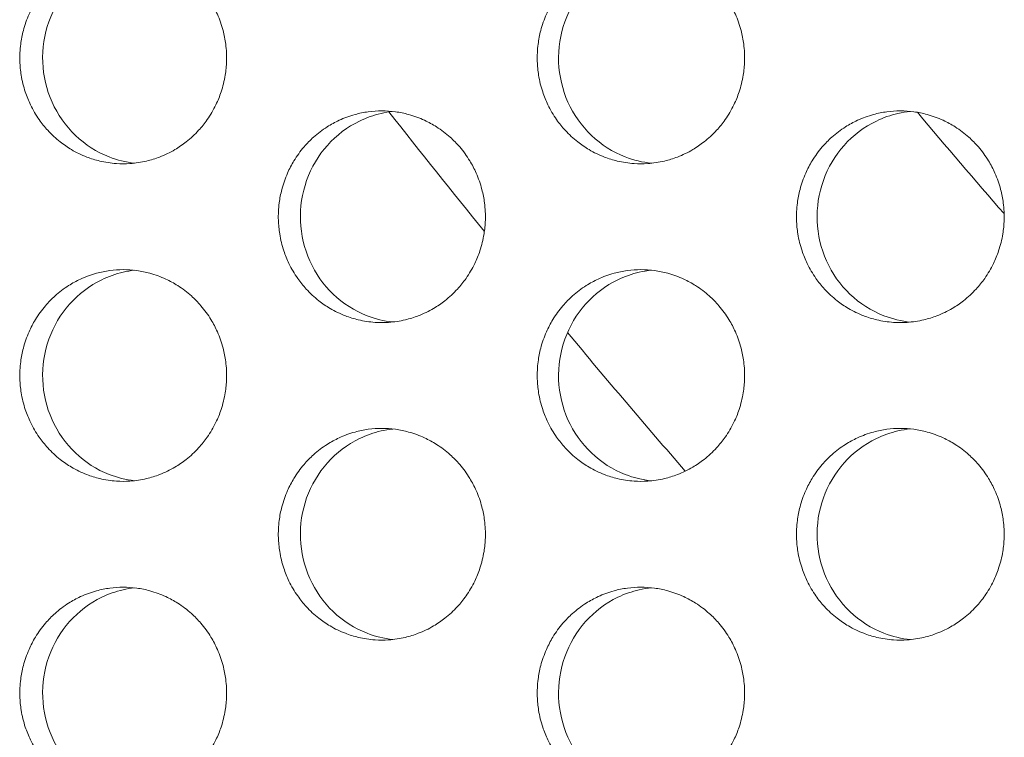
# Model space of a CAD drawing. Units: millimetres. Extents: x 27 to 1172, y -19 to 793.
# Drawn here: x 120 to 129, y 480 to 487 of the extents above; entities that cross this region are included whole.
import ezdxf

# ---------------------------------------------------------------- set-up
doc = ezdxf.new("R2010")
doc.units = ezdxf.units.MM
doc.header["$LTSCALE"] = 4
doc.layers.add('Visible (ISO)', color=7, linetype='Continuous', lineweight=15)

msp = doc.modelspace()

# ---------------------------------------------------------------- linework, layer by layer
at = {"layer": 'Visible (ISO)'}
for radius, start, end in [(91.476, 218.152693, 219.058354), (87.6054, 220.172605, 220.997166), (91.476, 219.832264, 220.908906)]:
    msp.add_arc((195.1422, 542.6802), radius, start, end, dxfattribs=at)
for points, knots in [([(120.6968, 487.6802), (120.6542, 487.6802), (120.6116, 487.6773), (120.5693, 487.6716), (120.5271, 487.666), (120.4852, 487.6574), (120.444, 487.6461), (120.3925, 487.632), (120.3422, 487.6136), (120.2937, 487.5911), (120.2548, 487.5731), (120.2172, 487.5524), (120.181, 487.5294), (120.1357, 487.5006), (120.0928, 487.468), (120.0528, 487.432), (120.0207, 487.4033), (119.9905, 487.3724), (119.9624, 487.3395), (119.9273, 487.2985), (119.8955, 487.2546), (119.8673, 487.2083), (119.8448, 487.1712), (119.8247, 487.1327), (119.8071, 487.0929), (119.7851, 487.0432), (119.7671, 486.9917), (119.7534, 486.939), (119.7423, 486.8969), (119.734, 486.854), (119.7284, 486.8107), (119.7215, 486.7567), (119.7189, 486.702), (119.7206, 486.6475), (119.722, 486.6039), (119.7262, 486.5604), (119.7331, 486.5173), (119.7418, 486.4635), (119.7548, 486.4104), (119.7719, 486.3588), (119.7856, 486.3174), (119.8019, 486.277), (119.8208, 486.2379), (119.8443, 486.189), (119.8718, 486.1421), (119.9028, 486.0977), (119.9277, 486.0623), (119.9547, 486.0285), (119.9839, 485.9966), (120.0203, 485.9568), (120.0599, 485.9201), (120.1022, 485.8868), (120.136, 485.8603), (120.1715, 485.836), (120.2084, 485.8142), (120.2545, 485.7869), (120.3028, 485.7635), (120.3527, 485.7443), (120.3926, 485.7289), (120.4335, 485.7162), (120.475, 485.7063), (120.5269, 485.6939), (120.5798, 485.6859), (120.6329, 485.6823), (120.6755, 485.6795), (120.7182, 485.6795), (120.7608, 485.6823), (120.8139, 485.6859), (120.8668, 485.6939), (120.9187, 485.7063), (120.9603, 485.7162), (121.0012, 485.7289), (121.0411, 485.7443), (121.0909, 485.7635), (121.1393, 485.7869), (121.1855, 485.8142), (121.2224, 485.836), (121.2579, 485.8603), (121.2918, 485.8868), (121.3341, 485.9201), (121.3737, 485.9568), (121.4101, 485.9966), (121.4393, 486.0285), (121.4664, 486.0623), (121.4913, 486.0977), (121.5223, 486.1421), (121.5498, 486.189), (121.5734, 486.2379), (121.5923, 486.277), (121.6086, 486.3174), (121.6223, 486.3588), (121.6395, 486.4104), (121.6525, 486.4635), (121.6612, 486.5173), (121.6681, 486.5604), (121.6723, 486.6039), (121.6737, 486.6475), (121.6754, 486.702), (121.6728, 486.7567), (121.6659, 486.8107), (121.6603, 486.854), (121.652, 486.8969), (121.6409, 486.939), (121.6271, 486.9917), (121.6091, 487.0432), (121.5871, 487.0929), (121.5695, 487.1327), (121.5493, 487.1712), (121.5268, 487.2083), (121.4986, 487.2546), (121.4668, 487.2985), (121.4316, 487.3395), (121.4035, 487.3724), (121.3733, 487.4033), (121.3412, 487.432), (121.3011, 487.468), (121.2582, 487.5006), (121.2129, 487.5294), (121.1767, 487.5524), (121.139, 487.5731), (121.1001, 487.5911), (121.0516, 487.6136), (121.0012, 487.632), (120.9498, 487.6461), (120.9086, 487.6574), (120.8667, 487.666), (120.8244, 487.6716), (120.7821, 487.6773), (120.7395, 487.6802), (120.6968, 487.6802)], [-3.141593, -3.141593, -3.141593, -3.141593, -3.010693, -3.010693, -3.010693, -2.879793, -2.879793, -2.879793, -2.716169, -2.716169, -2.716169, -2.585269, -2.585269, -2.585269, -2.421644, -2.421644, -2.421644, -2.290745, -2.290745, -2.290745, -2.12712, -2.12712, -2.12712, -1.99622, -1.99622, -1.99622, -1.832596, -1.832596, -1.832596, -1.701696, -1.701696, -1.701696, -1.538071, -1.538071, -1.538071, -1.407172, -1.407172, -1.407172, -1.243547, -1.243547, -1.243547, -1.112647, -1.112647, -1.112647, -0.949023, -0.949023, -0.949023, -0.818123, -0.818123, -0.818123, -0.654498, -0.654498, -0.654498, -0.523599, -0.523599, -0.523599, -0.359974, -0.359974, -0.359974, -0.229074, -0.229074, -0.229074, -0.06545, -0.06545, -0.06545, 0.06545, 0.06545, 0.06545, 0.229074, 0.229074, 0.229074, 0.359974, 0.359974, 0.359974, 0.523599, 0.523599, 0.523599, 0.654498, 0.654498, 0.654498, 0.818123, 0.818123, 0.818123, 0.949023, 0.949023, 0.949023, 1.112647, 1.112647, 1.112647, 1.243547, 1.243547, 1.243547, 1.407172, 1.407172, 1.407172, 1.538071, 1.538071, 1.538071, 1.701696, 1.701696, 1.701696, 1.832596, 1.832596, 1.832596, 1.99622, 1.99622, 1.99622, 2.12712, 2.12712, 2.12712, 2.290745, 2.290745, 2.290745, 2.421644, 2.421644, 2.421644, 2.585269, 2.585269, 2.585269, 2.716169, 2.716169, 2.716169, 2.879793, 2.879793, 2.879793, 3.010693, 3.010693, 3.010693, 3.141593, 3.141593, 3.141593, 3.141593]), ([(120.8035, 485.6862), (120.7218, 485.6954), (120.6415, 485.7152), (120.446, 485.7912), (120.3376, 485.8606), (120.1524, 486.038), (120.0775, 486.1446), (119.9716, 486.3813), (119.9417, 486.5094), (119.9314, 486.7701), (119.9512, 486.9004), (120.0383, 487.1455), (120.1048, 487.2582), (120.276, 487.4507), (120.379, 487.5288), (120.5586, 487.6159), (120.6266, 487.6399), (120.7319, 487.6641), (120.7676, 487.6702), (120.8035, 487.6742)], [0.3255325, 0.3255325, 0.3255325, 0.3255325, 0.3508579, 0.3508579, 0.3897441, 0.3897441, 0.4287427, 0.4287427, 0.4678524, 0.4678524, 0.5070051, 0.5070051, 0.5461098, 0.5461098, 0.5851033, 0.5851033, 0.6071271, 0.6071271, 0.6182343, 0.6182343, 0.6182343, 0.6182343]), ([(125.5897, 487.6802), (125.5469, 487.6802), (125.5041, 487.6773), (125.4617, 487.6716), (125.4194, 487.666), (125.3773, 487.6574), (125.336, 487.6461), (125.2844, 487.632), (125.2339, 487.6136), (125.1853, 487.5911), (125.1463, 487.5731), (125.1085, 487.5524), (125.0722, 487.5294), (125.0268, 487.5006), (124.9838, 487.468), (124.9436, 487.432), (124.9115, 487.4033), (124.8812, 487.3724), (124.853, 487.3395), (124.8178, 487.2985), (124.7858, 487.2546), (124.7576, 487.2083), (124.7351, 487.1712), (124.7149, 487.1327), (124.6972, 487.0929), (124.6752, 487.0432), (124.6571, 486.9917), (124.6433, 486.939), (124.6322, 486.8969), (124.6239, 486.854), (124.6183, 486.8107), (124.6113, 486.7567), (124.6087, 486.702), (124.6105, 486.6475), (124.6119, 486.6039), (124.6161, 486.5604), (124.623, 486.5173), (124.6317, 486.4635), (124.6447, 486.4104), (124.6619, 486.3588), (124.6756, 486.3174), (124.692, 486.277), (124.7109, 486.2379), (124.7346, 486.189), (124.7621, 486.1421), (124.7932, 486.0977), (124.8181, 486.0623), (124.8453, 486.0285), (124.8745, 485.9966), (124.9111, 485.9568), (124.9508, 485.9201), (124.9932, 485.8868), (125.0271, 485.8603), (125.0627, 485.836), (125.0997, 485.8142), (125.146, 485.7869), (125.1945, 485.7635), (125.2445, 485.7443), (125.2845, 485.7289), (125.3255, 485.7162), (125.3671, 485.7063), (125.4192, 485.6939), (125.4722, 485.6859), (125.5256, 485.6823), (125.5682, 485.6795), (125.6111, 485.6795), (125.6538, 485.6823), (125.7071, 485.6859), (125.7602, 485.6939), (125.8122, 485.7063), (125.8539, 485.7162), (125.8949, 485.7289), (125.9349, 485.7443), (125.9849, 485.7635), (126.0334, 485.7869), (126.0797, 485.8142), (126.1168, 485.836), (126.1524, 485.8603), (126.1864, 485.8868), (126.2288, 485.9201), (126.2685, 485.9568), (126.3051, 485.9966), (126.3343, 486.0285), (126.3615, 486.0623), (126.3865, 486.0977), (126.4176, 486.1421), (126.4452, 486.189), (126.4688, 486.2379), (126.4878, 486.277), (126.5042, 486.3174), (126.5179, 486.3588), (126.5351, 486.4104), (126.5482, 486.4635), (126.5569, 486.5173), (126.5638, 486.5604), (126.568, 486.6039), (126.5694, 486.6475), (126.5712, 486.702), (126.5686, 486.7567), (126.5616, 486.8107), (126.556, 486.854), (126.5476, 486.8969), (126.5366, 486.939), (126.5227, 486.9917), (126.5046, 487.0432), (126.4826, 487.0929), (126.4649, 487.1327), (126.4447, 487.1712), (126.4221, 487.2083), (126.3939, 487.2546), (126.3619, 487.2985), (126.3266, 487.3395), (126.2984, 487.3724), (126.2681, 487.4033), (126.236, 487.432), (126.1958, 487.468), (126.1527, 487.5006), (126.1073, 487.5294), (126.0709, 487.5524), (126.0331, 487.5731), (125.9942, 487.5911), (125.9455, 487.6136), (125.895, 487.632), (125.8433, 487.6461), (125.802, 487.6574), (125.76, 487.666), (125.7176, 487.6716), (125.6752, 487.6773), (125.6324, 487.6802), (125.5897, 487.6802)], [-3.141593, -3.141593, -3.141593, -3.141593, -3.010693, -3.010693, -3.010693, -2.879793, -2.879793, -2.879793, -2.716169, -2.716169, -2.716169, -2.585269, -2.585269, -2.585269, -2.421644, -2.421644, -2.421644, -2.290745, -2.290745, -2.290745, -2.12712, -2.12712, -2.12712, -1.99622, -1.99622, -1.99622, -1.832596, -1.832596, -1.832596, -1.701696, -1.701696, -1.701696, -1.538071, -1.538071, -1.538071, -1.407172, -1.407172, -1.407172, -1.243547, -1.243547, -1.243547, -1.112647, -1.112647, -1.112647, -0.949023, -0.949023, -0.949023, -0.818123, -0.818123, -0.818123, -0.654498, -0.654498, -0.654498, -0.523599, -0.523599, -0.523599, -0.359974, -0.359974, -0.359974, -0.229074, -0.229074, -0.229074, -0.06545, -0.06545, -0.06545, 0.06545, 0.06545, 0.06545, 0.229074, 0.229074, 0.229074, 0.359974, 0.359974, 0.359974, 0.523599, 0.523599, 0.523599, 0.654498, 0.654498, 0.654498, 0.818123, 0.818123, 0.818123, 0.949023, 0.949023, 0.949023, 1.112647, 1.112647, 1.112647, 1.243547, 1.243547, 1.243547, 1.407172, 1.407172, 1.407172, 1.538071, 1.538071, 1.538071, 1.701696, 1.701696, 1.701696, 1.832596, 1.832596, 1.832596, 1.99622, 1.99622, 1.99622, 2.12712, 2.12712, 2.12712, 2.290745, 2.290745, 2.290745, 2.421644, 2.421644, 2.421644, 2.585269, 2.585269, 2.585269, 2.716169, 2.716169, 2.716169, 2.879793, 2.879793, 2.879793, 3.010693, 3.010693, 3.010693, 3.141593, 3.141593, 3.141593, 3.141593]), ([(125.6893, 485.6854), (125.6049, 485.6942), (125.5218, 485.7143), (125.3234, 485.7912), (125.2147, 485.8606), (125.0289, 486.038), (124.9538, 486.1446), (124.8476, 486.3813), (124.8176, 486.5094), (124.8073, 486.7701), (124.8271, 486.9004), (124.9145, 487.1455), (124.9812, 487.2582), (125.1529, 487.4507), (125.2562, 487.5288), (125.4363, 487.6159), (125.5046, 487.6399), (125.6125, 487.6646), (125.6508, 487.671), (125.6893, 487.675)], [0.3247797, 0.3247797, 0.3247797, 0.3247797, 0.3508579, 0.3508579, 0.3897441, 0.3897441, 0.4287427, 0.4287427, 0.4678524, 0.4678524, 0.5070051, 0.5070051, 0.5461098, 0.5461098, 0.5851033, 0.5851033, 0.6071271, 0.6071271, 0.6189852, 0.6189852, 0.6189852, 0.6189852]), ([(123.1414, 486.1802), (123.0987, 486.1802), (123.056, 486.1773), (123.0137, 486.1716), (122.9714, 486.166), (122.9294, 486.1574), (122.8882, 486.1461), (122.8366, 486.132), (122.7862, 486.1136), (122.7376, 486.0911), (122.6987, 486.0731), (122.661, 486.0524), (122.6247, 486.0294), (122.5794, 486.0006), (122.5364, 485.968), (122.4963, 485.932), (122.4642, 485.9033), (122.434, 485.8724), (122.4059, 485.8395), (122.3707, 485.7985), (122.3388, 485.7546), (122.3106, 485.7083), (122.2881, 485.6712), (122.2679, 485.6327), (122.2503, 485.5929), (122.2283, 485.5432), (122.2103, 485.4917), (122.1965, 485.439), (122.1854, 485.3969), (122.1771, 485.354), (122.1715, 485.3107), (122.1645, 485.2567), (122.1619, 485.202), (122.1637, 485.1475), (122.1651, 485.1039), (122.1693, 485.0604), (122.1762, 485.0173), (122.1849, 484.9635), (122.1979, 484.9104), (122.215, 484.8588), (122.2288, 484.8174), (122.2451, 484.777), (122.264, 484.7379), (122.2876, 484.689), (122.3151, 484.6421), (122.3462, 484.5977), (122.371, 484.5623), (122.3982, 484.5285), (122.4273, 484.4966), (122.4638, 484.4568), (122.5035, 484.4201), (122.5458, 484.3868), (122.5797, 484.3603), (122.6152, 484.336), (122.6522, 484.3142), (122.6984, 484.2869), (122.7468, 484.2635), (122.7968, 484.2443), (122.8367, 484.2289), (122.8776, 484.2162), (122.9192, 484.2063), (122.9712, 484.1939), (123.0242, 484.1859), (123.0774, 484.1823), (123.12, 484.1795), (123.1628, 484.1795), (123.2054, 484.1823), (123.2587, 484.1859), (123.3117, 484.1939), (123.3636, 484.2063), (123.4052, 484.2162), (123.4462, 484.2289), (123.4862, 484.2443), (123.5361, 484.2635), (123.5845, 484.2869), (123.6308, 484.3142), (123.6678, 484.336), (123.7034, 484.3603), (123.7372, 484.3868), (123.7796, 484.4201), (123.8193, 484.4568), (123.8558, 484.4966), (123.885, 484.5285), (123.9122, 484.5623), (123.937, 484.5977), (123.9681, 484.6421), (123.9957, 484.689), (124.0193, 484.7379), (124.0382, 484.777), (124.0546, 484.8174), (124.0683, 484.8588), (124.0855, 484.9104), (124.0985, 484.9635), (124.1072, 485.0173), (124.1142, 485.0604), (124.1184, 485.1039), (124.1198, 485.1475), (124.1215, 485.202), (124.1189, 485.2567), (124.1119, 485.3107), (124.1063, 485.354), (124.098, 485.3969), (124.0869, 485.439), (124.0731, 485.4917), (124.055, 485.5432), (124.033, 485.5929), (124.0154, 485.6327), (123.9952, 485.6712), (123.9726, 485.7083), (123.9444, 485.7546), (123.9125, 485.7985), (123.8773, 485.8395), (123.8491, 485.8724), (123.8189, 485.9033), (123.7868, 485.932), (123.7466, 485.968), (123.7036, 486.0006), (123.6582, 486.0294), (123.622, 486.0524), (123.5842, 486.0731), (123.5453, 486.0911), (123.4967, 486.1136), (123.4463, 486.132), (123.3947, 486.1461), (123.3535, 486.1574), (123.3115, 486.166), (123.2691, 486.1716), (123.2268, 486.1773), (123.1841, 486.1802), (123.1414, 486.1802)], [-3.141593, -3.141593, -3.141593, -3.141593, -3.010693, -3.010693, -3.010693, -2.879793, -2.879793, -2.879793, -2.716169, -2.716169, -2.716169, -2.585269, -2.585269, -2.585269, -2.421644, -2.421644, -2.421644, -2.290745, -2.290745, -2.290745, -2.12712, -2.12712, -2.12712, -1.99622, -1.99622, -1.99622, -1.832596, -1.832596, -1.832596, -1.701696, -1.701696, -1.701696, -1.538071, -1.538071, -1.538071, -1.407172, -1.407172, -1.407172, -1.243547, -1.243547, -1.243547, -1.112647, -1.112647, -1.112647, -0.949023, -0.949023, -0.949023, -0.818123, -0.818123, -0.818123, -0.654498, -0.654498, -0.654498, -0.523599, -0.523599, -0.523599, -0.359974, -0.359974, -0.359974, -0.229074, -0.229074, -0.229074, -0.06545, -0.06545, -0.06545, 0.06545, 0.06545, 0.06545, 0.229074, 0.229074, 0.229074, 0.359974, 0.359974, 0.359974, 0.523599, 0.523599, 0.523599, 0.654498, 0.654498, 0.654498, 0.818123, 0.818123, 0.818123, 0.949023, 0.949023, 0.949023, 1.112647, 1.112647, 1.112647, 1.243547, 1.243547, 1.243547, 1.407172, 1.407172, 1.407172, 1.538071, 1.538071, 1.538071, 1.701696, 1.701696, 1.701696, 1.832596, 1.832596, 1.832596, 1.99622, 1.99622, 1.99622, 2.12712, 2.12712, 2.12712, 2.290745, 2.290745, 2.290745, 2.421644, 2.421644, 2.421644, 2.585269, 2.585269, 2.585269, 2.716169, 2.716169, 2.716169, 2.879793, 2.879793, 2.879793, 3.010693, 3.010693, 3.010693, 3.141593, 3.141593, 3.141593, 3.141593]), ([(123.2445, 484.1858), (123.1615, 484.1948), (123.0798, 484.2147), (122.8829, 484.2912), (122.7743, 484.3606), (122.5888, 484.538), (122.5138, 484.6446), (122.4078, 484.8813), (122.3778, 485.0094), (122.3675, 485.2701), (122.3873, 485.4004), (122.4745, 485.6455), (122.5411, 485.7582), (122.7126, 485.9507), (122.8158, 486.0288), (122.9956, 486.1159), (123.0637, 486.1399), (123.1704, 486.1644), (123.2073, 486.1706), (123.2445, 486.1746)], [0.3251555, 0.3251555, 0.3251555, 0.3251555, 0.3508579, 0.3508579, 0.3897441, 0.3897441, 0.4287427, 0.4287427, 0.4678524, 0.4678524, 0.5070051, 0.5070051, 0.5461098, 0.5461098, 0.5851033, 0.5851033, 0.6071271, 0.6071271, 0.6186104, 0.6186104, 0.6186104, 0.6186104]), ([(128.0415, 486.1802), (127.9986, 486.1802), (127.9558, 486.1773), (127.9134, 486.1716), (127.8709, 486.166), (127.8288, 486.1574), (127.7875, 486.1461), (127.7358, 486.132), (127.6852, 486.1136), (127.6365, 486.0911), (127.5975, 486.0731), (127.5596, 486.0524), (127.5233, 486.0294), (127.4778, 486.0006), (127.4347, 485.968), (127.3945, 485.932), (127.3623, 485.9033), (127.332, 485.8724), (127.3038, 485.8395), (127.2685, 485.7985), (127.2365, 485.7546), (127.2082, 485.7083), (127.1856, 485.6712), (127.1654, 485.6327), (127.1478, 485.5929), (127.1257, 485.5432), (127.1076, 485.4917), (127.0937, 485.439), (127.0827, 485.3969), (127.0743, 485.354), (127.0687, 485.3107), (127.0617, 485.2567), (127.0591, 485.202), (127.0609, 485.1475), (127.0623, 485.1039), (127.0665, 485.0604), (127.0734, 485.0173), (127.0821, 484.9635), (127.0952, 484.9104), (127.1124, 484.8588), (127.1261, 484.8174), (127.1426, 484.777), (127.1615, 484.7379), (127.1851, 484.689), (127.2127, 484.6421), (127.2439, 484.5977), (127.2688, 484.5623), (127.2961, 484.5285), (127.3253, 484.4966), (127.3619, 484.4568), (127.4017, 484.4201), (127.4441, 484.3868), (127.4781, 484.3603), (127.5138, 484.336), (127.5508, 484.3142), (127.5972, 484.2869), (127.6457, 484.2635), (127.6958, 484.2443), (127.7359, 484.2289), (127.7769, 484.2162), (127.8186, 484.2063), (127.8707, 484.1939), (127.9239, 484.1859), (127.9773, 484.1823), (128.02, 484.1795), (128.0629, 484.1795), (128.1057, 484.1823), (128.1591, 484.1859), (128.2122, 484.1939), (128.2643, 484.2063), (128.306, 484.2162), (128.3471, 484.2289), (128.3872, 484.2443), (128.4373, 484.2635), (128.4859, 484.2869), (128.5322, 484.3142), (128.5693, 484.336), (128.605, 484.3603), (128.639, 484.3868), (128.6815, 484.4201), (128.7213, 484.4568), (128.7579, 484.4966), (128.7872, 484.5285), (128.8144, 484.5623), (128.8394, 484.5977), (128.8706, 484.6421), (128.8982, 484.689), (128.9219, 484.7379), (128.9408, 484.777), (128.9573, 484.8174), (128.971, 484.8588), (128.9883, 484.9104), (129.0013, 484.9635), (129.01, 485.0173), (129.017, 485.0604), (129.0212, 485.1039), (129.0226, 485.1475), (129.0244, 485.202), (129.0217, 485.2567), (129.0148, 485.3107), (129.0092, 485.354), (129.0008, 485.3969), (128.9897, 485.439), (128.9758, 485.4917), (128.9577, 485.5432), (128.9356, 485.5929), (128.9179, 485.6327), (128.8977, 485.6712), (128.8751, 485.7083), (128.8468, 485.7546), (128.8148, 485.7985), (128.7795, 485.8395), (128.7512, 485.8724), (128.7209, 485.9033), (128.6887, 485.932), (128.6484, 485.968), (128.6053, 486.0006), (128.5598, 486.0294), (128.5234, 486.0524), (128.4856, 486.0731), (128.4465, 486.0911), (128.3978, 486.1136), (128.3472, 486.132), (128.2955, 486.1461), (128.2541, 486.1574), (128.212, 486.166), (128.1696, 486.1716), (128.1271, 486.1773), (128.0843, 486.1802), (128.0415, 486.1802)], [-3.141593, -3.141593, -3.141593, -3.141593, -3.010693, -3.010693, -3.010693, -2.879793, -2.879793, -2.879793, -2.716169, -2.716169, -2.716169, -2.585269, -2.585269, -2.585269, -2.421644, -2.421644, -2.421644, -2.290745, -2.290745, -2.290745, -2.12712, -2.12712, -2.12712, -1.99622, -1.99622, -1.99622, -1.832596, -1.832596, -1.832596, -1.701696, -1.701696, -1.701696, -1.538071, -1.538071, -1.538071, -1.407172, -1.407172, -1.407172, -1.243547, -1.243547, -1.243547, -1.112647, -1.112647, -1.112647, -0.949023, -0.949023, -0.949023, -0.818123, -0.818123, -0.818123, -0.654498, -0.654498, -0.654498, -0.523599, -0.523599, -0.523599, -0.359974, -0.359974, -0.359974, -0.229074, -0.229074, -0.229074, -0.06545, -0.06545, -0.06545, 0.06545, 0.06545, 0.06545, 0.229074, 0.229074, 0.229074, 0.359974, 0.359974, 0.359974, 0.523599, 0.523599, 0.523599, 0.654498, 0.654498, 0.654498, 0.818123, 0.818123, 0.818123, 0.949023, 0.949023, 0.949023, 1.112647, 1.112647, 1.112647, 1.243547, 1.243547, 1.243547, 1.407172, 1.407172, 1.407172, 1.538071, 1.538071, 1.538071, 1.701696, 1.701696, 1.701696, 1.832596, 1.832596, 1.832596, 1.99622, 1.99622, 1.99622, 2.12712, 2.12712, 2.12712, 2.290745, 2.290745, 2.290745, 2.421644, 2.421644, 2.421644, 2.585269, 2.585269, 2.585269, 2.716169, 2.716169, 2.716169, 2.879793, 2.879793, 2.879793, 3.010693, 3.010693, 3.010693, 3.141593, 3.141593, 3.141593, 3.141593]), ([(128.1376, 484.185), (128.0518, 484.1936), (127.9673, 484.2138), (127.7675, 484.2912), (127.6586, 484.3606), (127.4726, 484.538), (127.3974, 484.6446), (127.2911, 484.8813), (127.261, 485.0094), (127.2507, 485.2701), (127.2705, 485.4004), (127.358, 485.6455), (127.4248, 485.7582), (127.5968, 485.9507), (127.7003, 486.0288), (127.8806, 486.1159), (127.9489, 486.1399), (128.0583, 486.1649), (128.0978, 486.1714), (128.1376, 486.1754)], [0.3244052, 0.3244052, 0.3244052, 0.3244052, 0.3508579, 0.3508579, 0.3897441, 0.3897441, 0.4287427, 0.4287427, 0.4678524, 0.4678524, 0.5070051, 0.5070051, 0.5461098, 0.5461098, 0.5851033, 0.5851033, 0.6071271, 0.6071271, 0.6193587, 0.6193587, 0.6193587, 0.6193587]), ([(120.6968, 484.6802), (120.6542, 484.6802), (120.6116, 484.6773), (120.5693, 484.6716), (120.5271, 484.666), (120.4852, 484.6574), (120.444, 484.6461), (120.3925, 484.632), (120.3422, 484.6136), (120.2937, 484.5911), (120.2548, 484.5731), (120.2172, 484.5524), (120.181, 484.5294), (120.1357, 484.5006), (120.0928, 484.468), (120.0528, 484.432), (120.0207, 484.4033), (119.9905, 484.3724), (119.9624, 484.3395), (119.9273, 484.2985), (119.8955, 484.2546), (119.8673, 484.2083), (119.8448, 484.1712), (119.8247, 484.1327), (119.8071, 484.0929), (119.7851, 484.0432), (119.7671, 483.9917), (119.7534, 483.939), (119.7423, 483.8969), (119.734, 483.854), (119.7284, 483.8107), (119.7215, 483.7567), (119.7189, 483.702), (119.7206, 483.6475), (119.722, 483.6039), (119.7262, 483.5604), (119.7331, 483.5173), (119.7418, 483.4635), (119.7548, 483.4104), (119.7719, 483.3588), (119.7856, 483.3174), (119.8019, 483.277), (119.8208, 483.2379), (119.8443, 483.189), (119.8718, 483.1421), (119.9028, 483.0977), (119.9277, 483.0623), (119.9547, 483.0285), (119.9839, 482.9966), (120.0203, 482.9568), (120.0599, 482.9201), (120.1022, 482.8868), (120.136, 482.8603), (120.1715, 482.836), (120.2084, 482.8142), (120.2545, 482.7869), (120.3028, 482.7635), (120.3527, 482.7443), (120.3926, 482.7289), (120.4335, 482.7162), (120.475, 482.7063), (120.5269, 482.6939), (120.5798, 482.6859), (120.6329, 482.6823), (120.6755, 482.6795), (120.7182, 482.6795), (120.7608, 482.6823), (120.8139, 482.6859), (120.8668, 482.6939), (120.9187, 482.7063), (120.9603, 482.7162), (121.0012, 482.7289), (121.0411, 482.7443), (121.0909, 482.7635), (121.1393, 482.7869), (121.1855, 482.8142), (121.2224, 482.836), (121.2579, 482.8603), (121.2918, 482.8868), (121.3341, 482.9201), (121.3737, 482.9568), (121.4101, 482.9966), (121.4393, 483.0285), (121.4664, 483.0623), (121.4913, 483.0977), (121.5223, 483.1421), (121.5498, 483.189), (121.5734, 483.2379), (121.5923, 483.277), (121.6086, 483.3174), (121.6223, 483.3588), (121.6395, 483.4104), (121.6525, 483.4635), (121.6612, 483.5173), (121.6681, 483.5604), (121.6723, 483.6039), (121.6737, 483.6475), (121.6754, 483.702), (121.6728, 483.7567), (121.6659, 483.8107), (121.6603, 483.854), (121.652, 483.8969), (121.6409, 483.939), (121.6271, 483.9917), (121.6091, 484.0432), (121.5871, 484.0929), (121.5695, 484.1327), (121.5493, 484.1712), (121.5268, 484.2083), (121.4986, 484.2546), (121.4668, 484.2985), (121.4316, 484.3395), (121.4035, 484.3724), (121.3733, 484.4033), (121.3412, 484.432), (121.3011, 484.468), (121.2582, 484.5006), (121.2129, 484.5294), (121.1767, 484.5524), (121.139, 484.5731), (121.1001, 484.5911), (121.0516, 484.6136), (121.0012, 484.632), (120.9498, 484.6461), (120.9086, 484.6574), (120.8667, 484.666), (120.8244, 484.6716), (120.7821, 484.6773), (120.7395, 484.6802), (120.6968, 484.6802)], [-3.141593, -3.141593, -3.141593, -3.141593, -3.010693, -3.010693, -3.010693, -2.879793, -2.879793, -2.879793, -2.716169, -2.716169, -2.716169, -2.585269, -2.585269, -2.585269, -2.421644, -2.421644, -2.421644, -2.290745, -2.290745, -2.290745, -2.12712, -2.12712, -2.12712, -1.99622, -1.99622, -1.99622, -1.832596, -1.832596, -1.832596, -1.701696, -1.701696, -1.701696, -1.538071, -1.538071, -1.538071, -1.407172, -1.407172, -1.407172, -1.243547, -1.243547, -1.243547, -1.112647, -1.112647, -1.112647, -0.949023, -0.949023, -0.949023, -0.818123, -0.818123, -0.818123, -0.654498, -0.654498, -0.654498, -0.523599, -0.523599, -0.523599, -0.359974, -0.359974, -0.359974, -0.229074, -0.229074, -0.229074, -0.06545, -0.06545, -0.06545, 0.06545, 0.06545, 0.06545, 0.229074, 0.229074, 0.229074, 0.359974, 0.359974, 0.359974, 0.523599, 0.523599, 0.523599, 0.654498, 0.654498, 0.654498, 0.818123, 0.818123, 0.818123, 0.949023, 0.949023, 0.949023, 1.112647, 1.112647, 1.112647, 1.243547, 1.243547, 1.243547, 1.407172, 1.407172, 1.407172, 1.538071, 1.538071, 1.538071, 1.701696, 1.701696, 1.701696, 1.832596, 1.832596, 1.832596, 1.99622, 1.99622, 1.99622, 2.12712, 2.12712, 2.12712, 2.290745, 2.290745, 2.290745, 2.421644, 2.421644, 2.421644, 2.585269, 2.585269, 2.585269, 2.716169, 2.716169, 2.716169, 2.879793, 2.879793, 2.879793, 3.010693, 3.010693, 3.010693, 3.141593, 3.141593, 3.141593, 3.141593]), ([(120.8035, 482.6862), (120.7218, 482.6954), (120.6415, 482.7152), (120.446, 482.7912), (120.3376, 482.8606), (120.1524, 483.038), (120.0775, 483.1446), (119.9716, 483.3813), (119.9417, 483.5094), (119.9314, 483.7701), (119.9512, 483.9004), (120.0383, 484.1455), (120.1048, 484.2582), (120.276, 484.4507), (120.379, 484.5288), (120.5586, 484.6159), (120.6266, 484.6399), (120.7319, 484.6641), (120.7676, 484.6702), (120.8035, 484.6742)], [0.3255325, 0.3255325, 0.3255325, 0.3255325, 0.3508579, 0.3508579, 0.3897441, 0.3897441, 0.4287427, 0.4287427, 0.4678524, 0.4678524, 0.5070051, 0.5070051, 0.5461098, 0.5461098, 0.5851033, 0.5851033, 0.6071271, 0.6071271, 0.6182343, 0.6182343, 0.6182343, 0.6182343]), ([(125.5897, 484.6802), (125.5469, 484.6802), (125.5041, 484.6773), (125.4617, 484.6716), (125.4194, 484.666), (125.3773, 484.6574), (125.336, 484.6461), (125.2844, 484.632), (125.2339, 484.6136), (125.1853, 484.5911), (125.1463, 484.5731), (125.1085, 484.5524), (125.0722, 484.5294), (125.0268, 484.5006), (124.9838, 484.468), (124.9436, 484.432), (124.9115, 484.4033), (124.8812, 484.3724), (124.853, 484.3395), (124.8178, 484.2985), (124.7858, 484.2546), (124.7576, 484.2083), (124.7351, 484.1712), (124.7149, 484.1327), (124.6972, 484.0929), (124.6752, 484.0432), (124.6571, 483.9917), (124.6433, 483.939), (124.6322, 483.8969), (124.6239, 483.854), (124.6183, 483.8107), (124.6113, 483.7567), (124.6087, 483.702), (124.6105, 483.6475), (124.6119, 483.6039), (124.6161, 483.5604), (124.623, 483.5173), (124.6317, 483.4635), (124.6447, 483.4104), (124.6619, 483.3588), (124.6756, 483.3174), (124.692, 483.277), (124.7109, 483.2379), (124.7346, 483.189), (124.7621, 483.1421), (124.7932, 483.0977), (124.8181, 483.0623), (124.8453, 483.0285), (124.8745, 482.9966), (124.9111, 482.9568), (124.9508, 482.9201), (124.9932, 482.8868), (125.0271, 482.8603), (125.0627, 482.836), (125.0997, 482.8142), (125.146, 482.7869), (125.1945, 482.7635), (125.2445, 482.7443), (125.2845, 482.7289), (125.3255, 482.7162), (125.3671, 482.7063), (125.4192, 482.6939), (125.4722, 482.6859), (125.5256, 482.6823), (125.5682, 482.6795), (125.6111, 482.6795), (125.6538, 482.6823), (125.7071, 482.6859), (125.7602, 482.6939), (125.8122, 482.7063), (125.8539, 482.7162), (125.8949, 482.7289), (125.9349, 482.7443), (125.9849, 482.7635), (126.0334, 482.7869), (126.0797, 482.8142), (126.1168, 482.836), (126.1524, 482.8603), (126.1864, 482.8868), (126.2288, 482.9201), (126.2685, 482.9568), (126.3051, 482.9966), (126.3343, 483.0285), (126.3615, 483.0623), (126.3865, 483.0977), (126.4176, 483.1421), (126.4452, 483.189), (126.4688, 483.2379), (126.4878, 483.277), (126.5042, 483.3174), (126.5179, 483.3588), (126.5351, 483.4104), (126.5482, 483.4635), (126.5569, 483.5173), (126.5638, 483.5604), (126.568, 483.6039), (126.5694, 483.6475), (126.5712, 483.702), (126.5686, 483.7567), (126.5616, 483.8107), (126.556, 483.854), (126.5476, 483.8969), (126.5366, 483.939), (126.5227, 483.9917), (126.5046, 484.0432), (126.4826, 484.0929), (126.4649, 484.1327), (126.4447, 484.1712), (126.4221, 484.2083), (126.3939, 484.2546), (126.3619, 484.2985), (126.3266, 484.3395), (126.2984, 484.3724), (126.2681, 484.4033), (126.236, 484.432), (126.1958, 484.468), (126.1527, 484.5006), (126.1073, 484.5294), (126.0709, 484.5524), (126.0331, 484.5731), (125.9942, 484.5911), (125.9455, 484.6136), (125.895, 484.632), (125.8433, 484.6461), (125.802, 484.6574), (125.76, 484.666), (125.7176, 484.6716), (125.6752, 484.6773), (125.6324, 484.6802), (125.5897, 484.6802)], [-3.141593, -3.141593, -3.141593, -3.141593, -3.010693, -3.010693, -3.010693, -2.879793, -2.879793, -2.879793, -2.716169, -2.716169, -2.716169, -2.585269, -2.585269, -2.585269, -2.421644, -2.421644, -2.421644, -2.290745, -2.290745, -2.290745, -2.12712, -2.12712, -2.12712, -1.99622, -1.99622, -1.99622, -1.832596, -1.832596, -1.832596, -1.701696, -1.701696, -1.701696, -1.538071, -1.538071, -1.538071, -1.407172, -1.407172, -1.407172, -1.243547, -1.243547, -1.243547, -1.112647, -1.112647, -1.112647, -0.949023, -0.949023, -0.949023, -0.818123, -0.818123, -0.818123, -0.654498, -0.654498, -0.654498, -0.523599, -0.523599, -0.523599, -0.359974, -0.359974, -0.359974, -0.229074, -0.229074, -0.229074, -0.06545, -0.06545, -0.06545, 0.06545, 0.06545, 0.06545, 0.229074, 0.229074, 0.229074, 0.359974, 0.359974, 0.359974, 0.523599, 0.523599, 0.523599, 0.654498, 0.654498, 0.654498, 0.818123, 0.818123, 0.818123, 0.949023, 0.949023, 0.949023, 1.112647, 1.112647, 1.112647, 1.243547, 1.243547, 1.243547, 1.407172, 1.407172, 1.407172, 1.538071, 1.538071, 1.538071, 1.701696, 1.701696, 1.701696, 1.832596, 1.832596, 1.832596, 1.99622, 1.99622, 1.99622, 2.12712, 2.12712, 2.12712, 2.290745, 2.290745, 2.290745, 2.421644, 2.421644, 2.421644, 2.585269, 2.585269, 2.585269, 2.716169, 2.716169, 2.716169, 2.879793, 2.879793, 2.879793, 3.010693, 3.010693, 3.010693, 3.141593, 3.141593, 3.141593, 3.141593]), ([(125.6893, 482.6854), (125.6049, 482.6942), (125.5218, 482.7143), (125.3234, 482.7912), (125.2147, 482.8606), (125.0289, 483.038), (124.9538, 483.1446), (124.8476, 483.3813), (124.8176, 483.5094), (124.8073, 483.7701), (124.8271, 483.9004), (124.9145, 484.1455), (124.9812, 484.2582), (125.1529, 484.4507), (125.2562, 484.5288), (125.4363, 484.6159), (125.5046, 484.6399), (125.6125, 484.6646), (125.6508, 484.671), (125.6893, 484.675)], [0.3247797, 0.3247797, 0.3247797, 0.3247797, 0.3508579, 0.3508579, 0.3897441, 0.3897441, 0.4287427, 0.4287427, 0.4678524, 0.4678524, 0.5070051, 0.5070051, 0.5461098, 0.5461098, 0.5851033, 0.5851033, 0.6071271, 0.6071271, 0.6189852, 0.6189852, 0.6189852, 0.6189852]), ([(123.1414, 483.1802), (123.0987, 483.1802), (123.056, 483.1773), (123.0137, 483.1716), (122.9714, 483.166), (122.9294, 483.1574), (122.8882, 483.1461), (122.8366, 483.132), (122.7862, 483.1136), (122.7376, 483.0911), (122.6987, 483.0731), (122.661, 483.0524), (122.6247, 483.0294), (122.5794, 483.0006), (122.5364, 482.968), (122.4963, 482.932), (122.4642, 482.9033), (122.434, 482.8724), (122.4059, 482.8395), (122.3707, 482.7985), (122.3388, 482.7546), (122.3106, 482.7083), (122.2881, 482.6712), (122.2679, 482.6327), (122.2503, 482.5929), (122.2283, 482.5432), (122.2103, 482.4917), (122.1965, 482.439), (122.1854, 482.3969), (122.1771, 482.354), (122.1715, 482.3107), (122.1645, 482.2567), (122.1619, 482.202), (122.1637, 482.1475), (122.1651, 482.1039), (122.1693, 482.0604), (122.1762, 482.0173), (122.1849, 481.9635), (122.1979, 481.9104), (122.215, 481.8588), (122.2288, 481.8174), (122.2451, 481.777), (122.264, 481.7379), (122.2876, 481.689), (122.3151, 481.6421), (122.3462, 481.5977), (122.371, 481.5623), (122.3982, 481.5285), (122.4273, 481.4966), (122.4638, 481.4568), (122.5035, 481.4201), (122.5458, 481.3868), (122.5797, 481.3603), (122.6152, 481.336), (122.6522, 481.3142), (122.6984, 481.2869), (122.7468, 481.2635), (122.7968, 481.2443), (122.8367, 481.2289), (122.8776, 481.2162), (122.9192, 481.2063), (122.9712, 481.1939), (123.0242, 481.1859), (123.0774, 481.1823), (123.12, 481.1795), (123.1628, 481.1795), (123.2054, 481.1823), (123.2587, 481.1859), (123.3117, 481.1939), (123.3636, 481.2063), (123.4052, 481.2162), (123.4462, 481.2289), (123.4862, 481.2443), (123.5361, 481.2635), (123.5845, 481.2869), (123.6308, 481.3142), (123.6678, 481.336), (123.7034, 481.3603), (123.7372, 481.3868), (123.7796, 481.4201), (123.8193, 481.4568), (123.8558, 481.4966), (123.885, 481.5285), (123.9122, 481.5623), (123.937, 481.5977), (123.9681, 481.6421), (123.9957, 481.689), (124.0193, 481.7379), (124.0382, 481.777), (124.0546, 481.8174), (124.0683, 481.8588), (124.0855, 481.9104), (124.0985, 481.9635), (124.1072, 482.0173), (124.1142, 482.0604), (124.1184, 482.1039), (124.1198, 482.1475), (124.1215, 482.202), (124.1189, 482.2567), (124.1119, 482.3107), (124.1063, 482.354), (124.098, 482.3969), (124.0869, 482.439), (124.0731, 482.4917), (124.055, 482.5432), (124.033, 482.5929), (124.0154, 482.6327), (123.9952, 482.6712), (123.9726, 482.7083), (123.9444, 482.7546), (123.9125, 482.7985), (123.8773, 482.8395), (123.8491, 482.8724), (123.8189, 482.9033), (123.7868, 482.932), (123.7466, 482.968), (123.7036, 483.0006), (123.6582, 483.0294), (123.622, 483.0524), (123.5842, 483.0731), (123.5453, 483.0911), (123.4967, 483.1136), (123.4463, 483.132), (123.3947, 483.1461), (123.3535, 483.1574), (123.3115, 483.166), (123.2691, 483.1716), (123.2268, 483.1773), (123.1841, 483.1802), (123.1414, 483.1802)], [-3.141593, -3.141593, -3.141593, -3.141593, -3.010693, -3.010693, -3.010693, -2.879793, -2.879793, -2.879793, -2.716169, -2.716169, -2.716169, -2.585269, -2.585269, -2.585269, -2.421644, -2.421644, -2.421644, -2.290745, -2.290745, -2.290745, -2.12712, -2.12712, -2.12712, -1.99622, -1.99622, -1.99622, -1.832596, -1.832596, -1.832596, -1.701696, -1.701696, -1.701696, -1.538071, -1.538071, -1.538071, -1.407172, -1.407172, -1.407172, -1.243547, -1.243547, -1.243547, -1.112647, -1.112647, -1.112647, -0.949023, -0.949023, -0.949023, -0.818123, -0.818123, -0.818123, -0.654498, -0.654498, -0.654498, -0.523599, -0.523599, -0.523599, -0.359974, -0.359974, -0.359974, -0.229074, -0.229074, -0.229074, -0.06545, -0.06545, -0.06545, 0.06545, 0.06545, 0.06545, 0.229074, 0.229074, 0.229074, 0.359974, 0.359974, 0.359974, 0.523599, 0.523599, 0.523599, 0.654498, 0.654498, 0.654498, 0.818123, 0.818123, 0.818123, 0.949023, 0.949023, 0.949023, 1.112647, 1.112647, 1.112647, 1.243547, 1.243547, 1.243547, 1.407172, 1.407172, 1.407172, 1.538071, 1.538071, 1.538071, 1.701696, 1.701696, 1.701696, 1.832596, 1.832596, 1.832596, 1.99622, 1.99622, 1.99622, 2.12712, 2.12712, 2.12712, 2.290745, 2.290745, 2.290745, 2.421644, 2.421644, 2.421644, 2.585269, 2.585269, 2.585269, 2.716169, 2.716169, 2.716169, 2.879793, 2.879793, 2.879793, 3.010693, 3.010693, 3.010693, 3.141593, 3.141593, 3.141593, 3.141593]), ([(123.2445, 481.1858), (123.1615, 481.1948), (123.0798, 481.2147), (122.8829, 481.2912), (122.7743, 481.3606), (122.5888, 481.538), (122.5138, 481.6446), (122.4078, 481.8813), (122.3778, 482.0094), (122.3675, 482.2701), (122.3873, 482.4004), (122.4745, 482.6455), (122.5411, 482.7582), (122.7126, 482.9507), (122.8158, 483.0288), (122.9956, 483.1159), (123.0637, 483.1399), (123.1704, 483.1644), (123.2073, 483.1706), (123.2445, 483.1746)], [0.3251555, 0.3251555, 0.3251555, 0.3251555, 0.3508579, 0.3508579, 0.3897441, 0.3897441, 0.4287427, 0.4287427, 0.4678524, 0.4678524, 0.5070051, 0.5070051, 0.5461098, 0.5461098, 0.5851033, 0.5851033, 0.6071271, 0.6071271, 0.6186104, 0.6186104, 0.6186104, 0.6186104]), ([(128.0415, 483.1802), (127.9986, 483.1802), (127.9558, 483.1773), (127.9134, 483.1716), (127.8709, 483.166), (127.8288, 483.1574), (127.7875, 483.1461), (127.7358, 483.132), (127.6852, 483.1136), (127.6365, 483.0911), (127.5975, 483.0731), (127.5596, 483.0524), (127.5233, 483.0294), (127.4778, 483.0006), (127.4347, 482.968), (127.3945, 482.932), (127.3623, 482.9033), (127.332, 482.8724), (127.3038, 482.8395), (127.2685, 482.7985), (127.2365, 482.7546), (127.2082, 482.7083), (127.1856, 482.6712), (127.1654, 482.6327), (127.1478, 482.5929), (127.1257, 482.5432), (127.1076, 482.4917), (127.0937, 482.439), (127.0827, 482.3969), (127.0743, 482.354), (127.0687, 482.3107), (127.0617, 482.2567), (127.0591, 482.202), (127.0609, 482.1475), (127.0623, 482.1039), (127.0665, 482.0604), (127.0734, 482.0173), (127.0821, 481.9635), (127.0952, 481.9104), (127.1124, 481.8588), (127.1261, 481.8174), (127.1426, 481.777), (127.1615, 481.7379), (127.1851, 481.689), (127.2127, 481.6421), (127.2439, 481.5977), (127.2688, 481.5623), (127.2961, 481.5285), (127.3253, 481.4966), (127.3619, 481.4568), (127.4017, 481.4201), (127.4441, 481.3868), (127.4781, 481.3603), (127.5138, 481.336), (127.5508, 481.3142), (127.5972, 481.2869), (127.6457, 481.2635), (127.6958, 481.2443), (127.7359, 481.2289), (127.7769, 481.2162), (127.8186, 481.2063), (127.8707, 481.1939), (127.9239, 481.1859), (127.9773, 481.1823), (128.02, 481.1795), (128.0629, 481.1795), (128.1057, 481.1823), (128.1591, 481.1859), (128.2122, 481.1939), (128.2643, 481.2063), (128.306, 481.2162), (128.3471, 481.2289), (128.3872, 481.2443), (128.4373, 481.2635), (128.4859, 481.2869), (128.5322, 481.3142), (128.5693, 481.336), (128.605, 481.3603), (128.639, 481.3868), (128.6815, 481.4201), (128.7213, 481.4568), (128.7579, 481.4966), (128.7872, 481.5285), (128.8144, 481.5623), (128.8394, 481.5977), (128.8706, 481.6421), (128.8982, 481.689), (128.9219, 481.7379), (128.9408, 481.777), (128.9573, 481.8174), (128.971, 481.8588), (128.9883, 481.9104), (129.0013, 481.9635), (129.01, 482.0173), (129.017, 482.0604), (129.0212, 482.1039), (129.0226, 482.1475), (129.0244, 482.202), (129.0217, 482.2567), (129.0148, 482.3107), (129.0092, 482.354), (129.0008, 482.3969), (128.9897, 482.439), (128.9758, 482.4917), (128.9577, 482.5432), (128.9356, 482.5929), (128.9179, 482.6327), (128.8977, 482.6712), (128.8751, 482.7083), (128.8468, 482.7546), (128.8148, 482.7985), (128.7795, 482.8395), (128.7512, 482.8724), (128.7209, 482.9033), (128.6887, 482.932), (128.6484, 482.968), (128.6053, 483.0006), (128.5598, 483.0294), (128.5234, 483.0524), (128.4856, 483.0731), (128.4465, 483.0911), (128.3978, 483.1136), (128.3472, 483.132), (128.2955, 483.1461), (128.2541, 483.1574), (128.212, 483.166), (128.1696, 483.1716), (128.1271, 483.1773), (128.0843, 483.1802), (128.0415, 483.1802)], [-3.141593, -3.141593, -3.141593, -3.141593, -3.010693, -3.010693, -3.010693, -2.879793, -2.879793, -2.879793, -2.716169, -2.716169, -2.716169, -2.585269, -2.585269, -2.585269, -2.421644, -2.421644, -2.421644, -2.290745, -2.290745, -2.290745, -2.12712, -2.12712, -2.12712, -1.99622, -1.99622, -1.99622, -1.832596, -1.832596, -1.832596, -1.701696, -1.701696, -1.701696, -1.538071, -1.538071, -1.538071, -1.407172, -1.407172, -1.407172, -1.243547, -1.243547, -1.243547, -1.112647, -1.112647, -1.112647, -0.949023, -0.949023, -0.949023, -0.818123, -0.818123, -0.818123, -0.654498, -0.654498, -0.654498, -0.523599, -0.523599, -0.523599, -0.359974, -0.359974, -0.359974, -0.229074, -0.229074, -0.229074, -0.06545, -0.06545, -0.06545, 0.06545, 0.06545, 0.06545, 0.229074, 0.229074, 0.229074, 0.359974, 0.359974, 0.359974, 0.523599, 0.523599, 0.523599, 0.654498, 0.654498, 0.654498, 0.818123, 0.818123, 0.818123, 0.949023, 0.949023, 0.949023, 1.112647, 1.112647, 1.112647, 1.243547, 1.243547, 1.243547, 1.407172, 1.407172, 1.407172, 1.538071, 1.538071, 1.538071, 1.701696, 1.701696, 1.701696, 1.832596, 1.832596, 1.832596, 1.99622, 1.99622, 1.99622, 2.12712, 2.12712, 2.12712, 2.290745, 2.290745, 2.290745, 2.421644, 2.421644, 2.421644, 2.585269, 2.585269, 2.585269, 2.716169, 2.716169, 2.716169, 2.879793, 2.879793, 2.879793, 3.010693, 3.010693, 3.010693, 3.141593, 3.141593, 3.141593, 3.141593]), ([(128.1376, 481.185), (128.0518, 481.1936), (127.9673, 481.2138), (127.7675, 481.2912), (127.6586, 481.3606), (127.4726, 481.538), (127.3974, 481.6446), (127.2911, 481.8813), (127.261, 482.0094), (127.2507, 482.2701), (127.2705, 482.4004), (127.358, 482.6455), (127.4248, 482.7582), (127.5968, 482.9507), (127.7003, 483.0288), (127.8806, 483.1159), (127.9489, 483.1399), (128.0583, 483.1649), (128.0978, 483.1714), (128.1376, 483.1754)], [0.3244052, 0.3244052, 0.3244052, 0.3244052, 0.3508579, 0.3508579, 0.3897441, 0.3897441, 0.4287427, 0.4287427, 0.4678524, 0.4678524, 0.5070051, 0.5070051, 0.5461098, 0.5461098, 0.5851033, 0.5851033, 0.6071271, 0.6071271, 0.6193587, 0.6193587, 0.6193587, 0.6193587]), ([(120.6968, 481.6802), (120.6542, 481.6802), (120.6116, 481.6773), (120.5693, 481.6716), (120.5271, 481.666), (120.4852, 481.6574), (120.444, 481.6461), (120.3925, 481.632), (120.3422, 481.6136), (120.2937, 481.5911), (120.2548, 481.5731), (120.2172, 481.5524), (120.181, 481.5294), (120.1357, 481.5006), (120.0928, 481.468), (120.0528, 481.432), (120.0207, 481.4033), (119.9905, 481.3724), (119.9624, 481.3395), (119.9273, 481.2985), (119.8955, 481.2546), (119.8673, 481.2083), (119.8448, 481.1712), (119.8247, 481.1327), (119.8071, 481.0929), (119.7851, 481.0432), (119.7671, 480.9917), (119.7534, 480.939), (119.7423, 480.8969), (119.734, 480.854), (119.7284, 480.8107), (119.7215, 480.7567), (119.7189, 480.702), (119.7206, 480.6475), (119.722, 480.6039), (119.7262, 480.5604), (119.7331, 480.5173), (119.7418, 480.4635), (119.7548, 480.4104), (119.7719, 480.3588), (119.7856, 480.3174), (119.8019, 480.277), (119.8208, 480.2379), (119.8443, 480.189), (119.8718, 480.1421), (119.9028, 480.0977), (119.9277, 480.0623), (119.9547, 480.0285), (119.9839, 479.9966), (120.0203, 479.9568), (120.0599, 479.9201), (120.1022, 479.8868), (120.136, 479.8603), (120.1715, 479.836), (120.2084, 479.8142), (120.2545, 479.7869), (120.3028, 479.7635), (120.3527, 479.7443), (120.3926, 479.7289), (120.4335, 479.7162), (120.475, 479.7063), (120.5269, 479.6939), (120.5798, 479.6859), (120.6329, 479.6823), (120.6755, 479.6795), (120.7182, 479.6795), (120.7608, 479.6823), (120.8139, 479.6859), (120.8668, 479.6939), (120.9187, 479.7063), (120.9603, 479.7162), (121.0012, 479.7289), (121.0411, 479.7443), (121.0909, 479.7635), (121.1393, 479.7869), (121.1855, 479.8142), (121.2224, 479.836), (121.2579, 479.8603), (121.2918, 479.8868), (121.3341, 479.9201), (121.3737, 479.9568), (121.4101, 479.9966), (121.4393, 480.0285), (121.4664, 480.0623), (121.4913, 480.0977), (121.5223, 480.1421), (121.5498, 480.189), (121.5734, 480.2379), (121.5923, 480.277), (121.6086, 480.3174), (121.6223, 480.3588), (121.6395, 480.4104), (121.6525, 480.4635), (121.6612, 480.5173), (121.6681, 480.5604), (121.6723, 480.6039), (121.6737, 480.6475), (121.6754, 480.702), (121.6728, 480.7567), (121.6659, 480.8107), (121.6603, 480.854), (121.652, 480.8969), (121.6409, 480.939), (121.6271, 480.9917), (121.6091, 481.0432), (121.5871, 481.0929), (121.5695, 481.1327), (121.5493, 481.1712), (121.5268, 481.2083), (121.4986, 481.2546), (121.4668, 481.2985), (121.4316, 481.3395), (121.4035, 481.3724), (121.3733, 481.4033), (121.3412, 481.432), (121.3011, 481.468), (121.2582, 481.5006), (121.2129, 481.5294), (121.1767, 481.5524), (121.139, 481.5731), (121.1001, 481.5911), (121.0516, 481.6136), (121.0012, 481.632), (120.9498, 481.6461), (120.9086, 481.6574), (120.8667, 481.666), (120.8244, 481.6716), (120.7821, 481.6773), (120.7395, 481.6802), (120.6968, 481.6802)], [-3.141593, -3.141593, -3.141593, -3.141593, -3.010693, -3.010693, -3.010693, -2.879793, -2.879793, -2.879793, -2.716169, -2.716169, -2.716169, -2.585269, -2.585269, -2.585269, -2.421644, -2.421644, -2.421644, -2.290745, -2.290745, -2.290745, -2.12712, -2.12712, -2.12712, -1.99622, -1.99622, -1.99622, -1.832596, -1.832596, -1.832596, -1.701696, -1.701696, -1.701696, -1.538071, -1.538071, -1.538071, -1.407172, -1.407172, -1.407172, -1.243547, -1.243547, -1.243547, -1.112647, -1.112647, -1.112647, -0.949023, -0.949023, -0.949023, -0.818123, -0.818123, -0.818123, -0.654498, -0.654498, -0.654498, -0.523599, -0.523599, -0.523599, -0.359974, -0.359974, -0.359974, -0.229074, -0.229074, -0.229074, -0.06545, -0.06545, -0.06545, 0.06545, 0.06545, 0.06545, 0.229074, 0.229074, 0.229074, 0.359974, 0.359974, 0.359974, 0.523599, 0.523599, 0.523599, 0.654498, 0.654498, 0.654498, 0.818123, 0.818123, 0.818123, 0.949023, 0.949023, 0.949023, 1.112647, 1.112647, 1.112647, 1.243547, 1.243547, 1.243547, 1.407172, 1.407172, 1.407172, 1.538071, 1.538071, 1.538071, 1.701696, 1.701696, 1.701696, 1.832596, 1.832596, 1.832596, 1.99622, 1.99622, 1.99622, 2.12712, 2.12712, 2.12712, 2.290745, 2.290745, 2.290745, 2.421644, 2.421644, 2.421644, 2.585269, 2.585269, 2.585269, 2.716169, 2.716169, 2.716169, 2.879793, 2.879793, 2.879793, 3.010693, 3.010693, 3.010693, 3.141593, 3.141593, 3.141593, 3.141593]), ([(120.8035, 479.6862), (120.7218, 479.6954), (120.6415, 479.7152), (120.446, 479.7912), (120.3376, 479.8606), (120.1524, 480.038), (120.0775, 480.1446), (119.9716, 480.3813), (119.9417, 480.5094), (119.9314, 480.7701), (119.9512, 480.9004), (120.0383, 481.1455), (120.1048, 481.2582), (120.276, 481.4507), (120.379, 481.5288), (120.5586, 481.6159), (120.6266, 481.6399), (120.7319, 481.6641), (120.7676, 481.6702), (120.8035, 481.6742)], [0.3255325, 0.3255325, 0.3255325, 0.3255325, 0.3508579, 0.3508579, 0.3897441, 0.3897441, 0.4287427, 0.4287427, 0.4678524, 0.4678524, 0.5070051, 0.5070051, 0.5461098, 0.5461098, 0.5851033, 0.5851033, 0.6071271, 0.6071271, 0.6182343, 0.6182343, 0.6182343, 0.6182343]), ([(125.5897, 481.6802), (125.5469, 481.6802), (125.5041, 481.6773), (125.4617, 481.6716), (125.4194, 481.666), (125.3773, 481.6574), (125.336, 481.6461), (125.2844, 481.632), (125.2339, 481.6136), (125.1853, 481.5911), (125.1463, 481.5731), (125.1085, 481.5524), (125.0722, 481.5294), (125.0268, 481.5006), (124.9838, 481.468), (124.9436, 481.432), (124.9115, 481.4033), (124.8812, 481.3724), (124.853, 481.3395), (124.8178, 481.2985), (124.7858, 481.2546), (124.7576, 481.2083), (124.7351, 481.1712), (124.7149, 481.1327), (124.6972, 481.0929), (124.6752, 481.0432), (124.6571, 480.9917), (124.6433, 480.939), (124.6322, 480.8969), (124.6239, 480.854), (124.6183, 480.8107), (124.6113, 480.7567), (124.6087, 480.702), (124.6105, 480.6475), (124.6119, 480.6039), (124.6161, 480.5604), (124.623, 480.5173), (124.6317, 480.4635), (124.6447, 480.4104), (124.6619, 480.3588), (124.6756, 480.3174), (124.692, 480.277), (124.7109, 480.2379), (124.7346, 480.189), (124.7621, 480.1421), (124.7932, 480.0977), (124.8181, 480.0623), (124.8453, 480.0285), (124.8745, 479.9966), (124.9111, 479.9568), (124.9508, 479.9201), (124.9932, 479.8868), (125.0271, 479.8603), (125.0627, 479.836), (125.0997, 479.8142), (125.146, 479.7869), (125.1945, 479.7635), (125.2445, 479.7443), (125.2845, 479.7289), (125.3255, 479.7162), (125.3671, 479.7063), (125.4192, 479.6939), (125.4722, 479.6859), (125.5256, 479.6823), (125.5682, 479.6795), (125.6111, 479.6795), (125.6538, 479.6823), (125.7071, 479.6859), (125.7602, 479.6939), (125.8122, 479.7063), (125.8539, 479.7162), (125.8949, 479.7289), (125.9349, 479.7443), (125.9849, 479.7635), (126.0334, 479.7869), (126.0797, 479.8142), (126.1168, 479.836), (126.1524, 479.8603), (126.1864, 479.8868), (126.2288, 479.9201), (126.2685, 479.9568), (126.3051, 479.9966), (126.3343, 480.0285), (126.3615, 480.0623), (126.3865, 480.0977), (126.4176, 480.1421), (126.4452, 480.189), (126.4688, 480.2379), (126.4878, 480.277), (126.5042, 480.3174), (126.5179, 480.3588), (126.5351, 480.4104), (126.5482, 480.4635), (126.5569, 480.5173), (126.5638, 480.5604), (126.568, 480.6039), (126.5694, 480.6475), (126.5712, 480.702), (126.5686, 480.7567), (126.5616, 480.8107), (126.556, 480.854), (126.5476, 480.8969), (126.5366, 480.939), (126.5227, 480.9917), (126.5046, 481.0432), (126.4826, 481.0929), (126.4649, 481.1327), (126.4447, 481.1712), (126.4221, 481.2083), (126.3939, 481.2546), (126.3619, 481.2985), (126.3266, 481.3395), (126.2984, 481.3724), (126.2681, 481.4033), (126.236, 481.432), (126.1958, 481.468), (126.1527, 481.5006), (126.1073, 481.5294), (126.0709, 481.5524), (126.0331, 481.5731), (125.9942, 481.5911), (125.9455, 481.6136), (125.895, 481.632), (125.8433, 481.6461), (125.802, 481.6574), (125.76, 481.666), (125.7176, 481.6716), (125.6752, 481.6773), (125.6324, 481.6802), (125.5897, 481.6802)], [-3.141593, -3.141593, -3.141593, -3.141593, -3.010693, -3.010693, -3.010693, -2.879793, -2.879793, -2.879793, -2.716169, -2.716169, -2.716169, -2.585269, -2.585269, -2.585269, -2.421644, -2.421644, -2.421644, -2.290745, -2.290745, -2.290745, -2.12712, -2.12712, -2.12712, -1.99622, -1.99622, -1.99622, -1.832596, -1.832596, -1.832596, -1.701696, -1.701696, -1.701696, -1.538071, -1.538071, -1.538071, -1.407172, -1.407172, -1.407172, -1.243547, -1.243547, -1.243547, -1.112647, -1.112647, -1.112647, -0.949023, -0.949023, -0.949023, -0.818123, -0.818123, -0.818123, -0.654498, -0.654498, -0.654498, -0.523599, -0.523599, -0.523599, -0.359974, -0.359974, -0.359974, -0.229074, -0.229074, -0.229074, -0.06545, -0.06545, -0.06545, 0.06545, 0.06545, 0.06545, 0.229074, 0.229074, 0.229074, 0.359974, 0.359974, 0.359974, 0.523599, 0.523599, 0.523599, 0.654498, 0.654498, 0.654498, 0.818123, 0.818123, 0.818123, 0.949023, 0.949023, 0.949023, 1.112647, 1.112647, 1.112647, 1.243547, 1.243547, 1.243547, 1.407172, 1.407172, 1.407172, 1.538071, 1.538071, 1.538071, 1.701696, 1.701696, 1.701696, 1.832596, 1.832596, 1.832596, 1.99622, 1.99622, 1.99622, 2.12712, 2.12712, 2.12712, 2.290745, 2.290745, 2.290745, 2.421644, 2.421644, 2.421644, 2.585269, 2.585269, 2.585269, 2.716169, 2.716169, 2.716169, 2.879793, 2.879793, 2.879793, 3.010693, 3.010693, 3.010693, 3.141593, 3.141593, 3.141593, 3.141593]), ([(125.6893, 479.6854), (125.6049, 479.6942), (125.5218, 479.7143), (125.3234, 479.7912), (125.2147, 479.8606), (125.0289, 480.038), (124.9538, 480.1446), (124.8476, 480.3813), (124.8176, 480.5094), (124.8073, 480.7701), (124.8271, 480.9004), (124.9145, 481.1455), (124.9812, 481.2582), (125.1529, 481.4507), (125.2562, 481.5288), (125.4363, 481.6159), (125.5046, 481.6399), (125.6125, 481.6646), (125.6508, 481.671), (125.6893, 481.675)], [0.3247797, 0.3247797, 0.3247797, 0.3247797, 0.3508579, 0.3508579, 0.3897441, 0.3897441, 0.4287427, 0.4287427, 0.4678524, 0.4678524, 0.5070051, 0.5070051, 0.5461098, 0.5461098, 0.5851033, 0.5851033, 0.6071271, 0.6071271, 0.6189852, 0.6189852, 0.6189852, 0.6189852])]:
    msp.add_open_spline(points, degree=3, knots=knots, dxfattribs=at)

doc.saveas('drawing.dxf')
